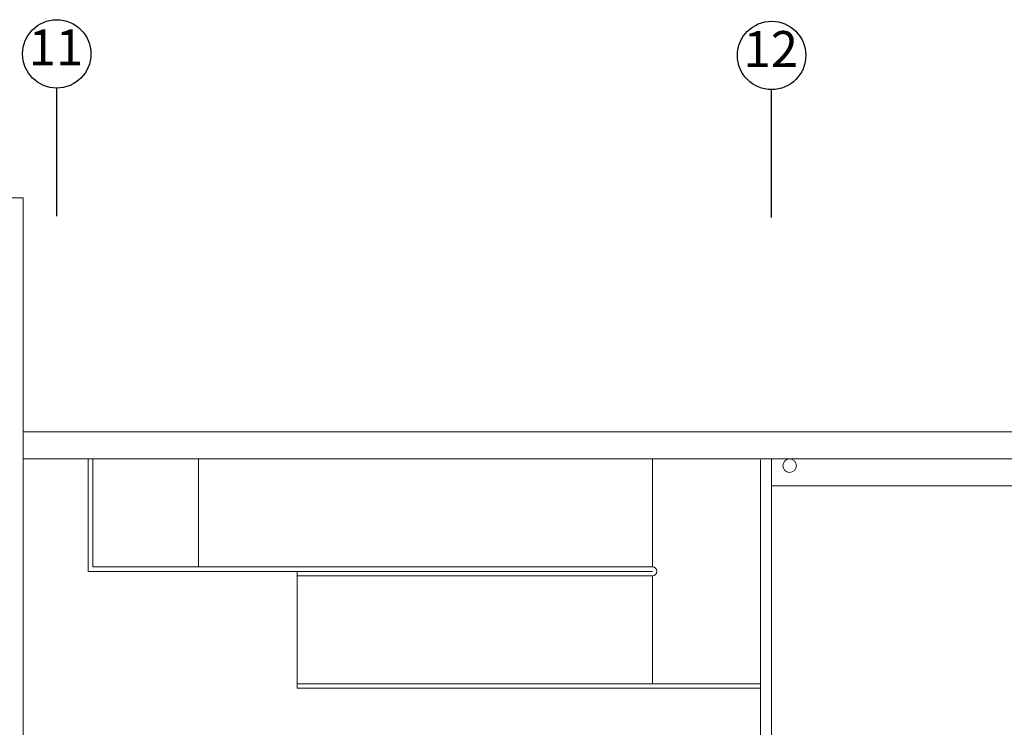
# Model space of a CAD drawing. Extents: x 17 to 165, y 79 to 239.
# Drawn here: x 141 to 152, y 165 to 173 of the extents above; entities that cross this region are included whole.
import ezdxf

# ---------------------------------------------------------------- set-up
doc = ezdxf.new("R2010")
doc.units = 0
doc.header["$MEASUREMENT"] = 0
doc.linetypes.add('DASHDOT2', pattern=[0.5, 0.25, -0.125, 0, -0.125])
doc.layers.add('CASCO', color=45, linetype='CONTINUOUS', lineweight=5)
doc.layers.add('ejes', color=1, linetype='CONTINUOUS')
doc.styles.add('SANSSERIF', font='ARIAL.TTF', dxfattribs={"width": 0.9})

msp = doc.modelspace()

# ---------------------------------------------------------------- linework, layer by layer
at = {"layer": 'CASCO', "color": 45}
for p, q in [((141.054, 170.592), (137.804, 170.592)), ((141.054, 163.89), (141.054, 170.592)), ((141.054, 167.99), (141.054, 167.99)), ((141.054, 167.99), (141.054, 167.69)), ((141.054, 167.99), (156.904, 167.99)), ((141.054, 167.69), (141.054, 167.69)), ((141.054, 167.69), (156.904, 167.69)), ((141.779, 167.69), (141.779, 166.44)), ((141.829, 167.69), (141.829, 166.49)), ((143.004, 167.69), (143.004, 166.49)), ((148.054, 166.49), (148.054, 167.69)), ((149.254, 167.679), (149.254, 164.24)), ((149.379, 167.69), (149.379, 164.24)), ((149.379, 167.39), (157.379, 167.39)), ((141.779, 166.44), (148.054, 166.44)), ((141.829, 166.49), (148.054, 166.49)), ((144.104, 166.39), (144.104, 166.44)), ((144.104, 166.39), (148.054, 166.39)), ((144.104, 166.39), (144.104, 165.19)), ((148.054, 166.39), (148.054, 165.19)), ((144.104, 165.19), (144.104, 165.14)), ((149.254, 165.19), (144.104, 165.19)), ((149.254, 165.14), (144.104, 165.14))]:
    msp.add_line(p, q, dxfattribs=at)
msp.add_circle((149.579, 167.615), 0.075, dxfattribs=at)
msp.add_arc((148.054, 166.44), 0.05, 270, 90, dxfattribs=at)
at = {"layer": 'ejes', "linetype": 'DASHDOT2', "ltscale": 20}
for p, q in [((141.429, 170.389), (141.429, 171.814)), ((149.379, 170.375), (149.379, 171.797))]:
    msp.add_line(p, q, dxfattribs=at)
at = {"layer": 'ejes', "color": 2, "linetype": 'Continuous'}
for centre in [(141.429, 172.194), (149.379, 172.177)]:
    msp.add_circle(centre, 0.38, dxfattribs=at)

# ---------------------------------------------------------------- texts
at = {"layer": 'ejes', "color": 2, "linetype": 'Continuous', "char_height": 0.4, "width": 9.6768, "attachment_point": 5, "style": 'SANSSERIF'}
for s, insert in [('11', (141.419, 172.214)), ('12', (149.369, 172.196))]:
    msp.add_mtext(s, dxfattribs=dict(at, insert=insert))

doc.saveas('drawing.dxf')
